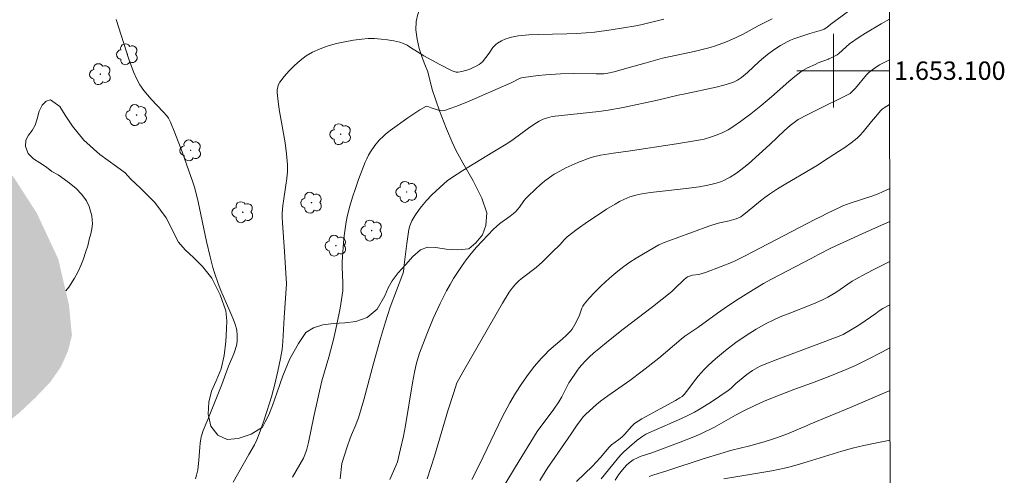
# Model space of a CAD drawing. Units: metres. Extents: x 286508 to 287023, y 1652731 to 1653295.
# Drawn here: x 286911 to 287019, y 1653056 to 1653106 of the extents above; entities that cross this region are included whole.
import ezdxf
from ezdxf.enums import TextEntityAlignment as Align

# ---------------------------------------------------------------- set-up
doc = ezdxf.new("R2010")
doc.units = ezdxf.units.M
doc.header["$MEASUREMENT"] = 0
doc.linetypes.add('DASHED', pattern=[0.75, 0.5, -0.25])
for name, color, linetype, lineweight in [('Alagados_Banhados', 5, 'DASHED', 9), ('Articulacao', 7, 'Continuous', 18), ('Malha_Coordenadas', 7, 'Continuous', 15)]:
    doc.layers.add(name, color=color, linetype=linetype, lineweight=lineweight)
for name, color, linetype, lineweight, true_color in [('Arvores_Isoladas', 7, 'Continuous', 18, 0x00ff33), ('Curvas_Intermediarias', 7, 'Continuous', 9, 0x783c14), ('Curvas_Mestras', 7, 'Continuous', 20, 0x783c14), ('Vegetacao', 7, 'Orla8', 9, 0x00ff33)]:
    doc.layers.add(name, color=color, linetype=linetype, lineweight=lineweight, true_color=true_color)
doc.styles.add('Arial', font='arial.ttf', dxfattribs={"height": 1.5})
doc.styles.get("Standard").update_dxf_attribs({"font": 'arial.ttf'})
doc.linetypes.add('Orla8', pattern='A,6,-0.5,["V",Standard,S=1,R=0,X=-0.5,Y=-1],-0.5,6,-0.5,["V",Standard,S=1,R=0,X=-0.5,Y=-1],-0.5', length=14)

# ---------------------------------------------------------------- blocks, each defined once
blk = doc.blocks.new('Arvore')
at = {"layer": 'Arvores_Isoladas'}
blk.add_lwpolyline([(-0.72, 0.49, 0.872324), (-0.72, -0.55, 0.862983), (0.28, -0.83, 0.900105), (0.89, 0.03, 0.863155), (0.26, 0.86, 0.882486)], format="xyb", close=True, dxfattribs=at)
blk.add_circle((0, 0), 0.0286, dxfattribs=at)

msp = doc.modelspace()

# ---------------------------------------------------------------- hatches: boundary and pattern name
at = {"layer": 'Alagados_Banhados'}
h = msp.add_hatch(dxfattribs=at)
h.set_pattern_fill('DASH', color=256, scale=10)
h.paths.add_polyline_path([(286679.11, 1652925.75), (286679.11, 1652926.69), (286679.04, 1652927.3), (286678.89, 1652927.82), (286678.64, 1652928.26), (286678.34, 1652928.59), (286677.91, 1652928.86), (286677.3, 1652928.99), (286676.56, 1652929.07), (286675.78, 1652929.08), (286675.02, 1652929.13), (286674.4, 1652929.22), (286673.74, 1652929.32), (286673.06, 1652929.33), (286672.27, 1652929.19), (286671.38, 1652928.86), (286670.3, 1652928.21), (286669.25, 1652927.54), (286668.22, 1652926.89), (286667.11, 1652926.36), (286665.85, 1652926.06), (286664.53, 1652926), (286663.54, 1652926.19), (286662.94, 1652926.65), (286662.68, 1652927.32), (286662.66, 1652928.26), (286662.93, 1652929.42), (286663.36, 1652930.65), (286664.01, 1652932.17), (286664.68, 1652934.35), (286665.73, 1652937.16), (286666.88, 1652940.09), (286667.9, 1652942.37), (286668.35, 1652943.99), (286668.85, 1652945.83), (286669.32, 1652947.73), (286669.65, 1652949.73), (286669.84, 1652951.65), (286669.78, 1652953.46), (286669.61, 1652955.12), (286669.33, 1652956.45), (286668.96, 1652957.61), (286668.38, 1652958.75), (286667.6, 1652959.67), (286666.72, 1652960.4), (286665.84, 1652960.96), (286664.62, 1652961.11), (286662.68, 1652960.95), (286660.18, 1652960.45), (286657.97, 1652959.99), (286656.88, 1652959.11), (286655.69, 1652957.68), (286654.77, 1652955.9), (286654.29, 1652954.23), (286654.09, 1652952.8), (286654.08, 1652951.64), (286654.15, 1652950.7), (286654.1, 1652949.85), (286653.81, 1652949.16), (286653.13, 1652948.71), (286652.03, 1652948.4), (286650.58, 1652948.4), (286648.79, 1652948.88), (286647.09, 1652949.45), (286645.48, 1652949.53), (286644.57, 1652949.06), (286643.82, 1652948.09), (286642.99, 1652946.79), (286642.13, 1652944.89), (286641.4, 1652942.28), (286640.82, 1652938.92), (286640.31, 1652935.21), (286640.21, 1652931.96), (286640.13, 1652930.69), (286640.16, 1652929.09), (286640.19, 1652927.13), (286640.22, 1652924.85), (286640.3, 1652922.42), (286640.36, 1652919.99), (286640.32, 1652917.98), (286640.23, 1652916.38), (286640, 1652915.21), (286639.62, 1652914.36), (286639.03, 1652913.46), (286638.21, 1652912.69), (286637.08, 1652912.32), (286635.61, 1652912.35), (286634.02, 1652912.75), (286632.4, 1652913.42), (286630.83, 1652914.65), (286629.37, 1652916.12), (286628.13, 1652917.47), (286627.01, 1652918.89), (286626.1, 1652920.46), (286625.33, 1652922.26), (286624.72, 1652924.43), (286624.4, 1652926.81), (286623.93, 1652929.87), (286623.78, 1652932.91), (286623.77, 1652935.03), (286623.42, 1652936.55), (286623, 1652938.13), (286622.53, 1652940.07), (286622.25, 1652942.2), (286622.24, 1652944.79), (286622.54, 1652947.4), (286622.98, 1652950.09), (286623.58, 1652952.63), (286624.32, 1652955.38), (286625.37, 1652958.31), (286626.56, 1652961.27), (286627.75, 1652963.5), (286628.69, 1652965.48), (286629.69, 1652967.84), (286630.75, 1652970.61), (286631.52, 1652973.87), (286631.9, 1652977.61), (286632.28, 1652982), (286632.57, 1652986.03), (286632.9, 1652988.81), (286633.62, 1652991.71), (286634.86, 1652995.64), (286636.72, 1653000.51), (286638.94, 1653006.39), (286640.58, 1653011.14), (286640.96, 1653012.94), (286641.58, 1653015.87), (286642.52, 1653020.01), (286643.64, 1653024.73), (286644.99, 1653029.16), (286645.6, 1653031.61), (286646.1, 1653034.21), (286646.84, 1653037.67), (286647.94, 1653042.02), (286649.35, 1653046.87), (286650.55, 1653050.88), (286650.91, 1653051.85), (286651.44, 1653053.4), (286652.02, 1653054.69), (286652.69, 1653055.92), (286653.81, 1653058.3), (286654.16, 1653059.34), (286654.62, 1653060.67), (286655.11, 1653062.16), (286655.73, 1653063.7), (286656.63, 1653065.16), (286657.33, 1653066.25), (286657.88, 1653066.65), (286658.7, 1653067.11), (286659.66, 1653067.37), (286660.66, 1653067.38), (286661.7, 1653067.31), (286662.82, 1653067.21), (286664.06, 1653067.14), (286665.29, 1653067.14), (286666.4, 1653067.43), (286667.36, 1653068.04), (286668.18, 1653068.8), (286668.54, 1653069.5), (286668.47, 1653070.1), (286668, 1653070.79), (286667.29, 1653071.59), (286666.38, 1653072.35), (286665.28, 1653073.1), (286664.13, 1653073.97), (286663.14, 1653074.93), (286662.29, 1653075.96), (286661.75, 1653076.74), (286661.76, 1653077.99), (286661.9, 1653078.98), (286662.25, 1653079.59), (286662.81, 1653080.1), (286663.72, 1653080.59), (286665.07, 1653081.09), (286666.84, 1653081.44), (286668.92, 1653081.56), (286670.59, 1653081.56), (286671.19, 1653081.57), (286672.81, 1653082.12), (286675.13, 1653082.93), (286677.88, 1653084.2), (286680.16, 1653085.72), (286680.73, 1653086.75), (286681.21, 1653088.01), (286681.49, 1653089.29), (286681.52, 1653090.49), (286681.16, 1653091.57), (286680.52, 1653092.65), (286679.39, 1653093.81), (286678.13, 1653095.1), (286677.12, 1653096.31), (286676.75, 1653096.72), (286676.3, 1653097.32), (286675.8, 1653098.15), (286675.35, 1653099.2), (286675.12, 1653100.35), (286675.22, 1653101.32), (286675.62, 1653102.06), (286676.33, 1653102.72), (286677.4, 1653103.3), (286679.03, 1653103.78), (286681.19, 1653104.36), (286682.92, 1653104.93), (286683.74, 1653105.48), (286684.59, 1653106.09), (286685.42, 1653106.8), (286686.11, 1653107.61), (286686.62, 1653108.43), (286687, 1653109.28), (286687.08, 1653110.44), (286686.85, 1653112.19), (286686.3, 1653114.26), (286685.87, 1653115.79), (286685.7, 1653116.47), (286685.62, 1653117.2), (286685.55, 1653118), (286685.55, 1653118.78), (286685.79, 1653119.63), (286686.22, 1653120.52), (286686.7, 1653121.32), (286687.26, 1653121.92), (286687.82, 1653122.26), (286688.62, 1653122.53), (286689.83, 1653122.68), (286691.5, 1653122.72), (286693.45, 1653122.57), (286695.54, 1653122.06), (286697.74, 1653121.21), (286698.94, 1653120.53), (286701.11, 1653119.61), (286704.74, 1653118.32), (286709.57, 1653116.75), (286714.39, 1653115.39), (286717.17, 1653115.04), (286718.98, 1653115.13), (286721.48, 1653115.58), (286724.7, 1653116.59), (286728.3, 1653117.97), (286731.19, 1653119.8), (286732.46, 1653121.02), (286733.44, 1653122.39), (286734.63, 1653124.18), (286735.94, 1653126.47), (286737.24, 1653129.34), (286738.39, 1653132.73), (286739.38, 1653137.1), (286740.08, 1653140.66), (286740.6, 1653142.98), (286741.06, 1653145.12), (286741.3, 1653147.19), (286741.33, 1653149.13), (286740.87, 1653150.84), (286740.05, 1653152.4), (286738.85, 1653153.9), (286737.12, 1653155.45), (286734.69, 1653156.99), (286731.71, 1653158.23), (286728.84, 1653158.99), (286727.95, 1653158.93), (286726.82, 1653158.83), (286725.68, 1653158.54), (286724.88, 1653158.23), (286724.22, 1653158.12), (286723.48, 1653158.33), (286722.68, 1653159.07), (286721.82, 1653160.6), (286721.28, 1653162.66), (286721.04, 1653164.98), (286721.05, 1653167.09), (286720.92, 1653168.94), (286720.73, 1653170.78), (286720.88, 1653172.61), (286721.2, 1653174.77), (286720.91, 1653176.66), (286720.14, 1653177.87), (286719.07, 1653178.6), (286718.14, 1653179.09), (286717.55, 1653179.77), (286717.13, 1653180.79), (286716.79, 1653182.08), (286716.66, 1653183.73), (286716.71, 1653185.88), (286716.89, 1653187.93), (286717.11, 1653189.07), (286717.6, 1653190.55), (286718.51, 1653192.51), (286719.91, 1653194.67), (286721.51, 1653196.97), (286723.3, 1653199.28), (286725.38, 1653201.15), (286727.76, 1653202.94), (286730.11, 1653204.86), (286732.18, 1653206.55), (286733.45, 1653207.56), (286735.64, 1653209.34), (286738.68, 1653211.4), (286742.37, 1653213.23), (286746.1, 1653215.07), (286748.09, 1653216.24), (286749.64, 1653218.32), (286751.23, 1653220.76), (286752.75, 1653223.46), (286753.89, 1653226.5), (286754.53, 1653229.84), (286754.41, 1653233.54), (286753.95, 1653237.29), (286753.17, 1653240.32), (286752.68, 1653241.81), (286751.98, 1653243.66), (286750.77, 1653246.05), (286748.9, 1653248.9), (286746.47, 1653251.95), (286743.47, 1653254.99), (286741.43, 1653256.68), (286740.07, 1653256.95), (286738.61, 1653256.89), (286737.18, 1653256.45), (286735.92, 1653255.85), (286734.55, 1653255.18), (286732.91, 1653254.57), (286731.12, 1653254.36), (286729.29, 1653254.52), (286727.59, 1653254.84), (286726.08, 1653255.42), (286724.84, 1653256.22), (286724.09, 1653257.1), (286723.6, 1653258.17), (286723.28, 1653259.47), (286723.08, 1653260.98), (286723.1, 1653262.79), (286723.44, 1653264.69), (286723.99, 1653266.78), (286724.6, 1653268.87), (286725.29, 1653271.21), (286725.89, 1653272.7), (286726.42, 1653274.55), (286726.99, 1653276.88), (286727.5, 1653280.08), (286728.08, 1653284.21), (286728.66, 1653288.33), (286729.07, 1653290.22), (286986.95, 1653290.53), (286986.56, 1653289.47), (286985.66, 1653287.17), (286984.99, 1653285.38), (286984.48, 1653284.03), (286983.27, 1653280.51), (286982.31, 1653277.59), (286981.74, 1653276.13), (286980.69, 1653273.96), (286979.27, 1653271.01), (286977.74, 1653267.97), (286976.76, 1653266.36), (286975.88, 1653264.89), (286974.49, 1653262.89), (286972.74, 1653260.68), (286971.36, 1653259.04), (286971.09, 1653258.51), (286970.68, 1653257.51), (286970.47, 1653256.98), (286970.12, 1653256.07), (286969.79, 1653255.15), (286969.6, 1653254.67), (286969.39, 1653254.08), (286969.15, 1653253.28), (286968.81, 1653252.18), (286968.52, 1653251.01), (286968.31, 1653249.89), (286968.04, 1653248.77), (286967.8, 1653247.63), (286967.42, 1653245.61), (286966.85, 1653242.9), (286966.09, 1653240.33), (286965.51, 1653238.99), (286965.14, 1653238.31), (286964.45, 1653237.11), (286963.58, 1653235.27), (286962.48, 1653232.8), (286961.25, 1653230.03), (286959.96, 1653226.96), (286959.05, 1653224.57), (286958.04, 1653221.71), (286956.54, 1653217.47), (286954.65, 1653212.28), (286953.03, 1653207.52), (286952.4, 1653205.76), (286952.03, 1653204.81), (286951.84, 1653204.27), (286951.67, 1653203.64), (286951.47, 1653202.77), (286951.32, 1653202.29), (286951.12, 1653201.68), (286950.91, 1653201.13), (286950.45, 1653199.98), (286949.63, 1653197.91), (286948.71, 1653195.2), (286948.06, 1653192.88), (286947.84, 1653191.89), (286947.59, 1653190.98), (286947.45, 1653190.36), (286947.12, 1653189.46), (286946.93, 1653188.83), (286946.72, 1653187.94), (286946.53, 1653186.98), (286946.45, 1653185.91), (286946.53, 1653184.7), (286946.86, 1653183.36), (286947.44, 1653182.04), (286948.03, 1653181.03), (286948.94, 1653180.08), (286950.08, 1653179.37), (286951.73, 1653178.67), (286954.08, 1653178.05), (286956.9, 1653177.8), (286959.42, 1653178.09), (286960.65, 1653178.42), (286963.01, 1653178.86), (286966.29, 1653179.17), (286970.16, 1653179.15), (286973.3, 1653178.91), (286974.25, 1653178.85), (286976.19, 1653178.83), (286979.17, 1653178.73), (286983.21, 1653178.53), (286987.12, 1653177.79), (286989.07, 1653177.21), (286992.16, 1653177.34), (286996.28, 1653177.47), (287000.13, 1653177.28), (287001.73, 1653176.93), (287003.35, 1653176.69), (287005.85, 1653176.26), (287006, 1653176.22), (287006.03, 1653153.97), (287005.71, 1653153.68), (287005.14, 1653153.07), (287004.54, 1653152.36), (287003.95, 1653151.58), (287003.4, 1653150.69), (287003.03, 1653149.76), (287002.89, 1653148.89), (287002.79, 1653148.01), (287002.67, 1653147.05), (287002.5, 1653145.91), (287002.26, 1653144.8), (287001.85, 1653143.73), (287001.29, 1653142.54), (287000.49, 1653141.2), (286999.38, 1653139.75), (286997.95, 1653138.24), (286996.16, 1653136.73), (286993.96, 1653135.23), (286991.42, 1653133.26), (286988.96, 1653131.39), (286986.87, 1653129.6), (286984.12, 1653127.27), (286980.4, 1653123.99), (286976.44, 1653120.01), (286973.93, 1653117.36), (286972.22, 1653116.66), (286970.29, 1653116.15), (286968.13, 1653115.9), (286965.75, 1653115.77), (286963.13, 1653115.99), (286960.04, 1653116.85), (286956.6, 1653118.56), (286953.02, 1653120.9), (286950.17, 1653122.98), (286947.85, 1653124.57), (286944.44, 1653126.92), (286940.08, 1653129.97), (286935.85, 1653133.81), (286933.54, 1653136.38), (286932.48, 1653138.71), (286931.39, 1653141.43), (286930.2, 1653144.52), (286928.49, 1653147.71), (286925.91, 1653150.78), (286923.15, 1653153.37), (286921.4, 1653154.45), (286919.76, 1653155.28), (286917.89, 1653155.87), (286915.95, 1653155.86), (286914.1, 1653155.61), (286912.58, 1653155.39), (286911.25, 1653155.02), (286910.09, 1653154.52), (286908.87, 1653153.94), (286907.52, 1653153.16), (286906.21, 1653152.19), (286905.07, 1653150.9), (286904.09, 1653149.43), (286902.78, 1653147.76), (286901.1, 1653145.8), (286899.18, 1653143.57), (286897.37, 1653141.56), (286896.83, 1653140.85), (286896.16, 1653139.95), (286895.24, 1653138.66), (286894.29, 1653137), (286893.06, 1653135.18), (286891.67, 1653133.22), (286890.03, 1653131.14), (286888.32, 1653129.13), (286886.97, 1653127.35), (286886.47, 1653126.72), (286885.37, 1653125.74), (286884.08, 1653124.74), (286882.84, 1653123.62), (286881.58, 1653122.43), (286880.52, 1653121.19), (286879.73, 1653119.95), (286879.43, 1653118.66), (286879.48, 1653117.08), (286880.04, 1653115.07), (286881.33, 1653112.77), (286883.29, 1653110.6), (286885.33, 1653108.97), (286886.64, 1653108.43), (286888.19, 1653107.2), (286890.8, 1653105.39), (286894.34, 1653102.41), (286898.62, 1653099.06), (286902.62, 1653096.02), (286904.73, 1653094.55), (286906.32, 1653093.11), (286908.52, 1653091.05), (286910.84, 1653088.3), (286913.3, 1653084.48), (286915.63, 1653079.48), (286916.8, 1653074.46), (286917.12, 1653071.15), (286916.69, 1653069.46), (286915.93, 1653067.75), (286914.77, 1653066.08), (286913.13, 1653064.36), (286911.33, 1653062.67), (286909.41, 1653061.15), (286907.72, 1653059.82), (286906.08, 1653058.78), (286904.68, 1653057.98), (286903.32, 1653057.77), (286901.82, 1653058.39), (286900.22, 1653059.74), (286898.65, 1653061.7), (286897.21, 1653063.9), (286896.03, 1653065.99), (286894.75, 1653067.74), (286893.77, 1653068.68), (286893.35, 1653069.02), (286892.8, 1653069.47), (286891.92, 1653070.07), (286890.8, 1653070.88), (286888.96, 1653072.05), (286886.46, 1653073.36), (286882.86, 1653074.73), (286877.8, 1653076.26), (286872.39, 1653077.56), (286868.29, 1653078.18), (286866.38, 1653079.52), (286864.26, 1653081.17), (286862.26, 1653083.05), (286860.47, 1653085.07), (286859.06, 1653086.8), (286857.94, 1653088.28), (286857.16, 1653089.47), (286856.76, 1653090.62), (286856.95, 1653092.37), (286857.17, 1653093.31), (286857.34, 1653093.87), (286857.52, 1653094.36), (286858.17, 1653095.52), (286858.82, 1653096.65), (286859.36, 1653097.93), (286859.51, 1653099.57), (286859.26, 1653101.07), (286858.43, 1653102.38), (286857.18, 1653103.25), (286855.51, 1653103.92), (286853.7, 1653104.21), (286851.68, 1653103.94), (286849.28, 1653103.06), (286846.42, 1653101.7), (286843.37, 1653099.82), (286841.51, 1653098.33), (286840.32, 1653097.23), (286838.3, 1653095.43), (286834.97, 1653092.48), (286830.62, 1653088.43), (286826.71, 1653084.57), (286825.81, 1653083.71), (286824.58, 1653082.69), (286822.63, 1653080.73), (286819.6, 1653077.42), (286815.9, 1653073.36), (286812.55, 1653069.42), (286810.95, 1653067.52), (286810.2, 1653066.61), (286809.51, 1653065.87), (286808.79, 1653064.94), (286808.13, 1653063.97), (286807.66, 1653063.08), (286807.11, 1653062.15), (286806.55, 1653061.21), (286805.87, 1653060.12), (286805.18, 1653058.86), (286804.4, 1653057.5), (286803.48, 1653056.1), (286802.38, 1653054.8), (286801.07, 1653053.71), (286799.97, 1653053.01), (286798.5, 1653052.44), (286796.6, 1653051.52), (286794.72, 1653050.38), (286793, 1653049.05), (286791.39, 1653047.61), (286790.01, 1653046.09), (286789.09, 1653044.41), (286788.59, 1653042.48), (286788.36, 1653040.13), (286788.72, 1653037.82), (286789.31, 1653035.85), (286789.73, 1653033.44), (286790.65, 1653030.65), (286791.75, 1653027.79), (286792.79, 1653024.4), (286793.96, 1653020.11), (286794.85, 1653016.22), (286795.16, 1653014.38), (286795.5, 1653012.39), (286796.15, 1653010.05), (286796.92, 1653006.57), (286797.93, 1653001.53), (286798.88, 1652995.75), (286798.78, 1652991.78), (286798.3, 1652989.5), (286797.39, 1652986.91), (286795.95, 1652984.26), (286794.03, 1652980.92), (286791.94, 1652977.36), (286790.03, 1652974.1), (286788.9, 1652972.19), (286788.27, 1652971.03), (286787.59, 1652969.42), (286786.83, 1652967.55), (286785.76, 1652964.95), (286784.29, 1652961.99), (286783.05, 1652959.55), (286782.53, 1652958.56), (286782.18, 1652956.87), (286781.82, 1652954.48), (286781.53, 1652950.87), (286781.51, 1652946.01), (286781.53, 1652940.48), (286781.68, 1652935.89), (286782.23, 1652933.5), (286782.2, 1652932.08), (286782.33, 1652930.38), (286782.48, 1652928.19), (286782.39, 1652925.64), (286782.31, 1652923.09), (286782.17, 1652920.87), (286782.09, 1652918.73), (286781.86, 1652916.86), (286781.73, 1652915.91), (286781.22, 1652913.78), (286780.57, 1652911.07), (286779.46, 1652907.69), (286777.95, 1652903.89), (286776.54, 1652900.21), (286775.48, 1652898.04), (286773.93, 1652894.87), (286771.47, 1652891.1), (286768.48, 1652887.06), (286766.17, 1652884.04), (286764.77, 1652882.09), (286762.98, 1652879.76), (286760.51, 1652877.07), (286757.73, 1652874.12), (286755, 1652871.59), (286753.6, 1652870.7), (286751.38, 1652869.62), (286747.77, 1652868.43), (286743.17, 1652866.9), (286738.7, 1652865.07), (286736.41, 1652863.93), (286733.97, 1652862.67), (286730.21, 1652860.56), (286725.26, 1652857.05), (286720.03, 1652852.59), (286716.64, 1652849.21), (286716.09, 1652848.13), (286715.71, 1652846.96), (286715.38, 1652845.77), (286715.19, 1652844.69), (286715.11, 1652843.65), (286715.16, 1652842.48), (286715.28, 1652841.15), (286715.51, 1652839.74), (286715.68, 1652838.1), (286715.6, 1652836.3), (286714.93, 1652834.51), (286713.7, 1652832.87), (286711.81, 1652831.31), (286709.44, 1652829.81), (286706.89, 1652828.73), (286704.49, 1652828.42), (286702.02, 1652828.73), (286699.07, 1652829.68), (286695.2, 1652831.28), (286691.07, 1652833.51), (286687.76, 1652835.75), (286686.07, 1652836.92), (286684.21, 1652838.49), (286681.92, 1652840.51), (286679.44, 1652842.58), (286677.16, 1652844.39), (286675.8, 1652845.57), (286674.3, 1652846.93), (286672.74, 1652848.72), (286671.15, 1652851.08), (286669.69, 1652854.07), (286668.48, 1652857.51), (286667.72, 1652861.27), (286667.27, 1652863.48), (286667.12, 1652864.5), (286666.96, 1652866.23), (286666.92, 1652866.93), (286666.95, 1652868.14), (286667.02, 1652870.06), (286667.22, 1652872.61), (286667.22, 1652875.29), (286667.24, 1652877.31), (286667.46, 1652879.47), (286667.92, 1652882.03), (286668.67, 1652885.16), (286669.33, 1652888.1), (286669.88, 1652890.22), (286670.22, 1652890.92), (286670.79, 1652892.73), (286671.75, 1652895.2), (286672.91, 1652898.13), (286673.84, 1652900.69), (286674.16, 1652901.72), (286674.59, 1652903.14), (286675.32, 1652905.41), (286676.17, 1652908.22), (286677.02, 1652910.8), (286677.36, 1652911.92), (286677.66, 1652913.02), (286678.06, 1652914.37), (286678.42, 1652915.87), (286678.76, 1652917.43), (286679.08, 1652918.96), (286679.27, 1652920.27), (286679.3, 1652921.24), (286679.25, 1652921.83)])

# ---------------------------------------------------------------- linework, layer by layer
at = {"layer": 'Articulacao', "flags": 128}
msp.add_lwpolyline([(286524.6, 1653289.97), (287005.87, 1653290.55), (287006.53, 1652736.27), (286525.29, 1652735.69), (286524.6, 1653289.97)], close=True, dxfattribs=at)
at = {"layer": 'Curvas_Intermediarias', "flags": 128}
for points, elevation in [([(286930.57, 1653055.54), (286930.69, 1653055.92), (286930.81, 1653056.52), (286930.92, 1653057.58), (286931.03, 1653058.97), (286931.07, 1653059.42), (286931.14, 1653059.88), (286931.19, 1653060.11), (286931.25, 1653060.34), (286931.41, 1653060.8), (286931.89, 1653062.01), (286933.44, 1653065.8), (286934.15, 1653067.79), (286934.72, 1653069.14), (286934.89, 1653069.6), (286935.06, 1653070.19), (286935.11, 1653070.59), (286935.11, 1653071.16), (286935.05, 1653071.73), (286934.99, 1653072), (286934.91, 1653072.28), (286934.63, 1653073.04), (286934.31, 1653073.79), (286933.32, 1653076.05), (286933.02, 1653076.81), (286932.63, 1653077.96), (286932.46, 1653078.55), (286932.15, 1653079.73), (286931.75, 1653081.39), (286930.84, 1653085.7), (286930.49, 1653087.2), (286930.29, 1653087.84), (286929.85, 1653089.08), (286929.1, 1653091.15), (286928.33, 1653093.22), (286927.86, 1653094.39), (286927.63, 1653094.81), (286927.43, 1653095.07), (286927.03, 1653095.53), (286925.75, 1653096.89), (286925.34, 1653097.35), (286924.95, 1653097.83), (286924.52, 1653098.47), (286924.14, 1653099.15), (286923.83, 1653099.87), (286923.32, 1653101.27), (286921.93, 1653105.56)], 4), ([(286941.12, 1653055.72), (286942.3, 1653057.78), (286942.39, 1653057.97), (286942.57, 1653058.45), (286942.68, 1653058.77), (286942.85, 1653059.49), (286943.45, 1653062.32), (286944.31, 1653066.22), (286945.06, 1653068.78), (286945.57, 1653070.73), (286945.95, 1653072.36), (286946.3, 1653074.12), (286946.61, 1653076.02), (286946.6, 1653076.87), (286946.54, 1653078.59), (286946.54, 1653079.16), (286946.56, 1653079.73), (286946.67, 1653081.25), (286946.74, 1653082.01), (286946.84, 1653082.77), (286946.96, 1653083.52), (286947.12, 1653084.26), (286947.37, 1653085.24), (286947.65, 1653086.21), (286947.96, 1653087.18), (286948.3, 1653088.13), (286948.65, 1653089.08), (286949.03, 1653090.02), (286949.2, 1653090.4), (286949.4, 1653090.78), (286949.61, 1653091.15), (286950.09, 1653091.85), (286950.56, 1653092.43), (286951.01, 1653092.88), (286951.25, 1653093.09), (286951.76, 1653093.49), (286953.67, 1653094.87), (286954.32, 1653095.31), (286954.97, 1653095.72), (286955.63, 1653096.09), (286955.74, 1653096.12), (286955.85, 1653096.1), (286956.21, 1653095.95), (286957.01, 1653095.71), (286957.24, 1653095.65), (286957.46, 1653095.63), (286957.67, 1653095.67), (286958.89, 1653096.1), (286960.1, 1653096.58), (286964.93, 1653098.69), (286965.81, 1653099.13), (286966.04, 1653099.21), (286966.27, 1653099.27), (286967.07, 1653099.38), (286967.86, 1653099.48), (286968.67, 1653099.55), (286970.28, 1653099.65), (286971.7, 1653099.7), (286974.15, 1653099.64), (286974.99, 1653099.67), (286975.44, 1653099.73), (286976.12, 1653099.88), (286977, 1653100.11), (286979.62, 1653100.87), (286981.37, 1653101.35), (286982.24, 1653101.55), (286984.84, 1653102.1), (286985.71, 1653102.3), (286986.57, 1653102.52), (286987.04, 1653102.66), (286987.96, 1653102.99), (286988.42, 1653103.17), (286989.32, 1653103.56), (286990.16, 1653103.98), (286991.8, 1653104.9), (286993.31, 1653105.63)], 6), ([(287001.63, 1653106.48), (286999.71, 1653105.05), (286999.25, 1653104.72), (286998.97, 1653104.54), (286998.67, 1653104.41), (286998.18, 1653104.26), (286997.42, 1653104.06), (286995.67, 1653103.48), (286995.3, 1653103.33), (286994.94, 1653103.16), (286994.21, 1653102.75), (286993.5, 1653102.28), (286992.82, 1653101.78), (286992.36, 1653101.4), (286991.92, 1653101), (286990.62, 1653099.8), (286989.97, 1653099.27), (286989.56, 1653098.98), (286989.34, 1653098.86), (286989.12, 1653098.75), (286988.89, 1653098.67), (286988.06, 1653098.43), (286987.23, 1653098.22), (286983.85, 1653097.47), (286983.08, 1653097.32), (286980.85, 1653096.8), (286977.12, 1653095.99), (286975.47, 1653095.69), (286974.45, 1653095.55), (286971.4, 1653095.24), (286970.38, 1653095.13), (286969.37, 1653094.99), (286968.88, 1653094.88), (286968.41, 1653094.72), (286967.96, 1653094.5), (286967.38, 1653094.13), (286966.81, 1653093.74), (286965.12, 1653092.51), (286964.55, 1653092.12), (286962.92, 1653091.12), (286959.66, 1653089.14), (286958.41, 1653088.31), (286957.96, 1653087.99), (286957.59, 1653087.68), (286956.3, 1653086.48), (286955.7, 1653085.84), (286955.16, 1653085.2), (286954.9, 1653084.87), (286954.42, 1653084.18), (286954.1, 1653083.65), (286954.02, 1653083.47), (286953.88, 1653083.08), (286953.78, 1653082.69), (286953.66, 1653081.93), (286953.56, 1653081.16), (286953.28, 1653078.86), (286953.19, 1653078.09), (286953.14, 1653077.87), (286951.76, 1653074.24), (286951.23, 1653072.63), (286950.69, 1653070.83), (286949.92, 1653068.1), (286948.87, 1653064.15), (286948.3, 1653062.19), (286948.17, 1653061.81), (286948.02, 1653061.43), (286947.53, 1653060.32), (286947.38, 1653059.95), (286947.07, 1653059.03), (286946.48, 1653057.19), (286946.31, 1653055.53)], 7), ([(287006.09, 1653105.61), (287005.16, 1653105.09), (287003.47, 1653104.1), (287002.77, 1653103.65), (287001.74, 1653102.94), (287000.57, 1653101.88), (287000.38, 1653101.74), (287000.17, 1653101.61), (286999.82, 1653101.43), (286999.5, 1653101.29), (286999.46, 1653101.27), (286998.34, 1653100.85), (286997.98, 1653100.69), (286997.17, 1653100.32), (286996.66, 1653100.03), (286996.42, 1653099.86), (286995.77, 1653099.35), (286995.13, 1653098.81), (286993.26, 1653097.16), (286992.08, 1653096.18), (286990.99, 1653095.31), (286989.88, 1653094.47), (286989.05, 1653093.89), (286988.52, 1653093.57), (286987.96, 1653093.28), (286987.33, 1653093.02), (286986.62, 1653092.76), (286985.9, 1653092.55), (286985.53, 1653092.47), (286984.22, 1653092.23), (286982.91, 1653092.02), (286977.64, 1653091.24), (286976.06, 1653091.02), (286974.62, 1653090.78), (286973.87, 1653090.61), (286973.51, 1653090.49), (286972.17, 1653089.98), (286971.5, 1653089.7), (286970.85, 1653089.4), (286970.21, 1653089.07), (286969.6, 1653088.72), (286969.07, 1653088.36), (286968.56, 1653087.97), (286968.08, 1653087.56), (286967.6, 1653087.13), (286966.68, 1653086.24), (286966.49, 1653086.04), (286966.31, 1653085.82), (286965.83, 1653085.12), (286965.65, 1653084.9), (286965.43, 1653084.66), (286965.18, 1653084.44), (286964.81, 1653084.16), (286963.68, 1653083.34), (286963.32, 1653083.04), (286962.98, 1653082.73), (286961.75, 1653081.43), (286961.16, 1653080.76), (286960.58, 1653080.08), (286960.03, 1653079.38), (286959.5, 1653078.66), (286959.06, 1653078.03), (286958.65, 1653077.37), (286958.26, 1653076.7), (286957.89, 1653076.02), (286957.19, 1653074.64), (286956.43, 1653072.99), (286955.73, 1653071.31), (286954.94, 1653069.21), (286954.69, 1653068.4), (286954.58, 1653067.99), (286954.4, 1653067.16), (286954.18, 1653066), (286953.41, 1653061.35), (286953.2, 1653060.19), (286952.89, 1653058.79), (286952.53, 1653057.39), (286952.38, 1653056.96), (286951.73, 1653055.46)], 8), ([(286999.23, 1653096.24), (287000.43, 1653096.82), (287001.52, 1653097.37), (287001.79, 1653097.53), (287002.04, 1653097.72), (287002.4, 1653098.1), (287003.57, 1653099.54), (287003.71, 1653099.68), (287003.85, 1653099.81), (287004.41, 1653100.23), (287004.99, 1653100.62), (287005.3, 1653100.79), (287006.09, 1653101.19)], 9), ([(286955.77, 1653055.55), (286956.19, 1653056.76), (286956.58, 1653057.99), (286958.04, 1653062.94), (286958.66, 1653064.93), (286959.02, 1653066), (286959.14, 1653066.24), (286959.65, 1653067.15), (286963.27, 1653073.48), (286963.98, 1653074.68), (286964.7, 1653075.86), (286965.02, 1653076.32), (286965.4, 1653076.75), (286965.8, 1653077.14), (286966.15, 1653077.44), (286967.63, 1653078.56), (286968.34, 1653079.18), (286969.39, 1653080.21), (286970.24, 1653081.07), (286970.69, 1653081.58), (286971.01, 1653081.88), (286972.11, 1653082.72), (286973.23, 1653083.53), (286974.38, 1653084.31), (286975.29, 1653084.9), (286976.23, 1653085.47), (286976.71, 1653085.73), (286977.19, 1653085.97), (286977.82, 1653086.24), (286978.47, 1653086.44), (286979.13, 1653086.58), (286980.09, 1653086.73), (286981.06, 1653086.85), (286983.96, 1653087.16), (286985.39, 1653087.36), (286986.33, 1653087.52), (286986.79, 1653087.62), (286987.24, 1653087.74), (286987.69, 1653087.89), (286988.05, 1653088.04), (286988.4, 1653088.21), (286988.75, 1653088.4), (286989.42, 1653088.82), (286990.25, 1653089.45), (286990.74, 1653089.86), (286993.06, 1653091.97), (286994.67, 1653093.47), (286995.28, 1653094.01), (286995.71, 1653094.35), (286996.16, 1653094.67), (286997.19, 1653095.23), (286997.99, 1653095.64), (286999.23, 1653096.24)], 9), ([(287006.11, 1653087.15), (287005.33, 1653086.79), (287004.86, 1653086.59), (287004.26, 1653086.38), (287001.82, 1653085.58), (287001.02, 1653085.28), (287000.63, 1653085.11), (286999.33, 1653084.47), (286998.57, 1653084.09)], 11), ([(286998.57, 1653084.09), (286998.05, 1653083.82), (286990.31, 1653079.8), (286989.36, 1653079.32), (286988.88, 1653079.1), (286987.76, 1653078.65), (286986.05, 1653078.03), (286985.34, 1653077.8), (286984.63, 1653077.71), (286984.31, 1653077.62), (286984.11, 1653077.53), (286983.74, 1653077.24), (286982.67, 1653076.19), (286982.39, 1653075.95), (286980.28, 1653074.29), (286977.09, 1653071.85), (286975.5, 1653070.58), (286974.44, 1653069.7), (286973.91, 1653069.25), (286973.41, 1653068.79), (286972.92, 1653068.3), (286972.62, 1653067.97), (286972.33, 1653067.62), (286972.06, 1653067.26), (286971.29, 1653066.15), (286971.19, 1653065.98), (286970.44, 1653064.48), (286970.11, 1653063.91), (286969.55, 1653063.11), (286967.73, 1653060.7), (286965.37, 1653056.85), (286963.16, 1653053.16)], 11), ([(287006.11, 1653083.56), (287003.9, 1653082.59), (287000.63, 1653081.11), (286999.79, 1653080.71), (286998.35, 1653079.96)], 12), ([(286998.35, 1653079.96), (286997.55, 1653079.55), (286993.26, 1653077.3), (286992.38, 1653076.82), (286990.77, 1653075.85), (286989.6, 1653075.1), (286988.45, 1653074.33), (286987.37, 1653073.58), (286985.23, 1653072.03), (286983.83, 1653071.07), (286983.43, 1653070.75), (286980.98, 1653068.69), (286979.18, 1653067.26), (286977.83, 1653066.26), (286975.44, 1653064.59), (286974.63, 1653063.99), (286974.2, 1653063.62), (286973.04, 1653062.59), (286972.79, 1653062.33), (286972.52, 1653062), (286972.01, 1653061.29), (286971.46, 1653060.45), (286969.33, 1653057.38), (286968.92, 1653056.76), (286968.04, 1653055.35)], 12), ([(287006.12, 1653079.2), (287004.54, 1653078.41), (287003.48, 1653077.86), (287002.42, 1653077.29), (287002.04, 1653077.07), (287000.25, 1653075.85), (286999.39, 1653075.34), (286998.8, 1653075.02), (286998.06, 1653074.7)], 13), ([(286998.06, 1653074.7), (286997.64, 1653074.52), (286995.04, 1653073.52), (286994.18, 1653073.17), (286993.34, 1653072.79), (286992.75, 1653072.49), (286991.59, 1653071.85), (286990.47, 1653071.15), (286989.35, 1653070.38), (286988.24, 1653069.51), (286987.16, 1653068.61), (286986.39, 1653067.93), (286985.93, 1653067.46), (286985.27, 1653066.73), (286985.01, 1653066.4), (286984.01, 1653065.05), (286983.75, 1653064.73), (286983.53, 1653064.52), (286983.28, 1653064.34), (286982.79, 1653064.05), (286981.13, 1653063.16), (286979.15, 1653062.07), (286978.73, 1653061.82), (286978.33, 1653061.55), (286978.14, 1653061.38), (286977.96, 1653061.2), (286977.29, 1653060.41), (286976.96, 1653060.09), (286976.63, 1653059.81), (286975.85, 1653059.24), (286975.57, 1653058.98), (286974.64, 1653057.86), (286974.18, 1653057.34), (286973.76, 1653056.91), (286972.03, 1653055.26)], 13), ([(287006.12, 1653074.5), (287005.37, 1653074.08), (287004.97, 1653073.83), (287004.58, 1653073.56), (287003.44, 1653072.73), (287002.76, 1653072.27), (287001.85, 1653071.72), (287001.03, 1653071.27), (287000.59, 1653071.08), (286999.93, 1653070.82), (286997.81, 1653070.02)], 14), ([(286997.81, 1653070.02), (286993.92, 1653068.56), (286992.46, 1653067.99), (286991.94, 1653067.76), (286991.43, 1653067.49), (286991.19, 1653067.34), (286990.56, 1653066.9), (286989.37, 1653065.92), (286988.82, 1653065.39), (286988.53, 1653065.15), (286986.72, 1653063.93), (286985.49, 1653063.16), (286984.86, 1653062.81), (286984, 1653062.37), (286983.12, 1653061.96), (286980.46, 1653060.79), (286979.58, 1653060.39), (286979.23, 1653060.18), (286978.61, 1653059.75), (286977.78, 1653059.03), (286977.17, 1653058.47), (286976.88, 1653058.18), (286976.61, 1653057.87), (286975.97, 1653057.1), (286974.72, 1653055.53)], 14), ([(286997.34, 1653061.45), (287001.91, 1653063.33), (287006.06, 1653065.13), (287006.14, 1653065.16)], 16), ([(286979.92, 1653055.79), (286980.32, 1653055.95), (286981.97, 1653056.45), (286985.81, 1653057.71), (286987.74, 1653058.31), (286988.93, 1653058.65), (286990.73, 1653059.11), (286992.19, 1653059.51), (286993.04, 1653059.75), (286993.89, 1653060.03), (286994.98, 1653060.45), (286997.13, 1653061.36), (286997.34, 1653061.45)], 16), ([(286997.12, 1653057.37), (287000.89, 1653058.53), (287002.05, 1653058.86), (287003.28, 1653059.16), (287004.53, 1653059.42), (287006.14, 1653059.73)], 17), ([(286988.05, 1653055.52), (286993.27, 1653056.4), (286994.67, 1653056.68), (286995.12, 1653056.79), (286996.28, 1653057.12), (286997.12, 1653057.37)], 17)]:
    msp.add_lwpolyline(points, dxfattribs=dict(at, elevation=elevation))
at = {"layer": 'Curvas_Mestras', "flags": 128}
for points, elevation in [([(286981.52, 1653105.62), (286979.04, 1653105), (286978.48, 1653104.89), (286975.78, 1653104.44), (286973.97, 1653104.2), (286973.06, 1653104.11), (286972.03, 1653104.04), (286970.99, 1653104), (286967.86, 1653103.94), (286966.82, 1653103.89), (286965.69, 1653103.78), (286964.95, 1653103.64), (286964.58, 1653103.55), (286964.34, 1653103.47), (286963.87, 1653103.26), (286963.43, 1653102.99), (286963.23, 1653102.84), (286963.06, 1653102.68), (286962.91, 1653102.51), (286962.51, 1653101.92), (286961.79, 1653100.98), (286961.63, 1653100.82), (286961.45, 1653100.69), (286961.1, 1653100.49), (286960.72, 1653100.31), (286960.33, 1653100.14), (286959.93, 1653100.01), (286959.53, 1653099.91), (286959.14, 1653099.85), (286958.92, 1653099.85), (286958.7, 1653099.91), (286958.48, 1653100), (286957.14, 1653100.68), (286955.43, 1653101.61), (286954.71, 1653102.04), (286953.97, 1653102.54), (286953.6, 1653102.77), (286953.21, 1653102.96), (286952.81, 1653103.1), (286952.14, 1653103.25), (286951.45, 1653103.37), (286950.76, 1653103.45), (286950.05, 1653103.5), (286949.35, 1653103.49), (286948.67, 1653103.44), (286947.75, 1653103.32), (286946.82, 1653103.16), (286945.9, 1653102.95), (286945, 1653102.7), (286944.12, 1653102.38), (286943.3, 1653102), (286942.62, 1653101.6), (286941.96, 1653101.11), (286941.34, 1653100.57), (286940.75, 1653099.98), (286940.21, 1653099.38), (286939.73, 1653098.76), (286939.59, 1653098.51), (286939.51, 1653098.23), (286939.47, 1653097.92), (286939.47, 1653097.61), (286939.52, 1653096.98), (286939.67, 1653095.77), (286939.87, 1653094.56), (286940.31, 1653092.15), (286940.48, 1653090.94), (286940.58, 1653089.73), (286940.58, 1653089), (286940.52, 1653088.26), (286940.41, 1653087.53), (286940.17, 1653086.05), (286940.07, 1653085.32), (286939.99, 1653084.48), (286939.99, 1653084.06), (286940.02, 1653083.43), (286940.26, 1653080.29), (286940.48, 1653076.77), (286940.21, 1653073.1), (286940.07, 1653070.49), (286939.98, 1653069.64), (286939.82, 1653068.63), (286939.52, 1653067.26), (286939.19, 1653065.86), (286938.82, 1653064.47), (286938.62, 1653063.78), (286937.98, 1653061.76), (286937.5, 1653060.43), (286937.24, 1653059.77), (286936.98, 1653059.23), (286936.37, 1653058.19), (286934.68, 1653055.18)], 5), ([(287006.1, 1653096.32), (287005.51, 1653095.94), (287005.3, 1653095.79), (287005.11, 1653095.61), (287004.77, 1653095.22), (287004.12, 1653094.46), (287003.22, 1653093.32), (287002.9, 1653092.97), (287002.55, 1653092.64), (287001.9, 1653092.13), (287001.23, 1653091.64), (287000.54, 1653091.18), (286998.9, 1653090.13)], 10), ([(286998.9, 1653090.13), (286998.43, 1653089.83), (286997.53, 1653089.28), (286994.81, 1653087.68), (286993.91, 1653087.13), (286993.03, 1653086.56), (286992.52, 1653086.2), (286992.03, 1653085.81), (286990.6, 1653084.62), (286990.1, 1653084.23), (286989.89, 1653084.09), (286989.65, 1653083.96), (286989.41, 1653083.87), (286988.63, 1653083.65), (286987.45, 1653083.37), (286986.43, 1653083.05), (286982.87, 1653081.77), (286981.69, 1653081.32), (286980.98, 1653081.01), (286979.92, 1653080.42), (286978.52, 1653079.57), (286977.83, 1653079.12), (286977.16, 1653078.65), (286976.51, 1653078.15), (286975.86, 1653077.6), (286975.22, 1653077.03), (286974.6, 1653076.44), (286974, 1653075.83), (286973.42, 1653075.21), (286972.87, 1653074.57), (286972.72, 1653074.36), (286972.61, 1653074.13), (286972.36, 1653073.37), (286972.26, 1653073.12), (286971.86, 1653072.34), (286971.56, 1653071.85), (286971.38, 1653071.62), (286970.94, 1653071.17), (286970.47, 1653070.75), (286969.02, 1653069.5), (286968.57, 1653069.06), (286968.19, 1653068.65), (286967.45, 1653067.79), (286966.75, 1653066.89), (286966.07, 1653065.93), (286965.39, 1653064.88), (286964.76, 1653063.81), (286963.94, 1653062.25), (286961.47, 1653057.1), (286960.64, 1653055.47)], 10), ([(286997.59, 1653065.97), (286999.41, 1653066.65), (287001.37, 1653067.44), (287002.4, 1653067.89), (287003.69, 1653068.52), (287005.24, 1653069.32), (287006.13, 1653069.8)], 15), ([(286976.22, 1653055.38), (286976.6, 1653055.96), (286977.02, 1653056.51), (286977.47, 1653057.03), (286977.74, 1653057.29), (286978.04, 1653057.51), (286978.2, 1653057.61), (286978.67, 1653057.83), (286978.97, 1653057.95), (286980.24, 1653058.38), (286983.29, 1653059.52), (286984.8, 1653060.11), (286985.55, 1653060.45), (286987.03, 1653061.18), (286989.34, 1653062.46), (286990.23, 1653062.93), (286991.51, 1653063.56), (286992.37, 1653063.95), (286993.35, 1653064.36), (286995.67, 1653065.26), (286997.59, 1653065.97)], 15)]:
    msp.add_lwpolyline(points, dxfattribs=dict(at, elevation=elevation))
at = {"layer": 'Malha_Coordenadas', "flags": 128}
for points in [[(287000, 1653104), (287000, 1653096)], [(287004, 1653100), (286996, 1653100)], [(287006.09, 1653100), (287002.09, 1653100)]]:
    msp.add_lwpolyline(points, dxfattribs=at)
at = {"layer": 'Vegetacao', "flags": 128}
msp.add_lwpolyline([(286916.44, 1653076), (286916.8, 1653076.43), (286917.41, 1653077.39), (286917.77, 1653078.05), (286918.1, 1653078.78), (286918.37, 1653079.5), (286918.6, 1653080.19), (286918.84, 1653080.9), (286919.01, 1653081.59), (286919.16, 1653082.22), (286919.28, 1653082.77), (286919.36, 1653083.31), (286919.3, 1653084.18), (286918.99, 1653085.21), (286918.69, 1653085.81), (286918.21, 1653086.52), (286917.56, 1653087.21), (286916.67, 1653087.88), (286915.62, 1653088.64), (286914.95, 1653089.03), (286914.34, 1653089.49), (286913.62, 1653089.96), (286912.92, 1653090.38), (286912.37, 1653090.99), (286912.07, 1653091.75), (286912.12, 1653092.43), (286912.41, 1653092.99), (286912.81, 1653093.5), (286913.12, 1653094.08), (286913.35, 1653094.76), (286913.56, 1653095.59), (286913.89, 1653096.26), (286914.32, 1653096.68), (286914.79, 1653096.84), (286915.82, 1653096.11), (286916.38, 1653095.16), (286917.17, 1653093.96), (286918.41, 1653092.42), (286920.16, 1653090.88), (286921.97, 1653089.57), (286922.9, 1653088.88), (286923.5, 1653088.22), (286924.63, 1653087.18), (286926.15, 1653085.64), (286927.37, 1653083.96), (286927.92, 1653082.93), (286928.23, 1653082.22), (286928.72, 1653081.33), (286929.44, 1653080.49), (286930.33, 1653079.64), (286931.33, 1653078.68), (286932.34, 1653077.38), (286933.25, 1653075.59), (286933.86, 1653073.82), (286933.99, 1653072.73), (286933.95, 1653071.87), (286933.86, 1653070.5), (286933.7, 1653068.98), (286933.35, 1653067.52), (286932.81, 1653066.21), (286932.29, 1653065.1), (286932.03, 1653063.89), (286931.96, 1653062.57), (286932.25, 1653061.28), (286932.99, 1653060.28), (286934.01, 1653059.82), (286935.2, 1653059.93), (286936.64, 1653060.41), (286937.86, 1653061.17), (286938.14, 1653061.75), (286938.53, 1653062.51), (286938.94, 1653063.54), (286939.45, 1653064.97), (286940.07, 1653066.76), (286940.83, 1653068.6), (286941.76, 1653070.29), (286942.57, 1653071.46), (286943.41, 1653071.97), (286944.43, 1653072.3), (286945.58, 1653072.44), (286946.82, 1653072.52), (286948.03, 1653072.69), (286949.23, 1653073.12), (286950.32, 1653074.03), (286951.18, 1653075.47), (286951.54, 1653076.35), (286951.97, 1653077.1), (286952.62, 1653077.96), (286953.42, 1653078.86), (286954.23, 1653079.74), (286955.04, 1653080.47), (286955.82, 1653080.76), (286956.71, 1653080.72), (286957.85, 1653080.56), (286959.08, 1653080.48), (286960.3, 1653080.59), (286961.07, 1653081.24), (286961.78, 1653082.11), (286962.17, 1653083.15), (286962.25, 1653084.52), (286961.72, 1653086.12), (286960.77, 1653088), (286959.66, 1653089.97), (286958.94, 1653091.25), (286958.51, 1653092.21), (286957.89, 1653093.66), (286957.11, 1653095.63), (286956.32, 1653097.95), (286955.85, 1653099.88), (286955.53, 1653100.69), (286955.24, 1653101.45), (286954.92, 1653102.42), (286954.68, 1653103.45), (286954.55, 1653104.46), (286954.56, 1653105.37), (286954.75, 1653106.14), (286955.05, 1653106.87), (286955.47, 1653107.54), (286956.07, 1653108.26), (286957.09, 1653108.86), (286958.74, 1653109.4), (286960.33, 1653109.63), (286961.7, 1653109.29), (286962.8, 1653108.92), (286963.98, 1653108.78), (286964.99, 1653108.89), (286965.84, 1653109.06), (286966.54, 1653109.32), (286967.05, 1653109.71), (286967.42, 1653110.27), (286967.57, 1653110.93), (286967.53, 1653111.68), (286967.29, 1653112.26), (286966.91, 1653112.88), (286966.46, 1653113.44), (286966, 1653113.93), (286965.39, 1653114.6), (286965, 1653115.12), (286964.86, 1653115.84)], dxfattribs=at)

# ---------------------------------------------------------------- block references
at = {"layer": 'Arvores_Isoladas'}
for p in [(286923.15, 1653101.79), (286920.21, 1653099.62), (286924.15, 1653095.16), (286946.36, 1653093.08), (286930.04, 1653091.32), (286953.55, 1653086.79), (286943.19, 1653085.62), (286935.71, 1653084.58), (286949.74, 1653082.58), (286945.84, 1653080.94)]:
    msp.add_blockref('Arvore', p, dxfattribs=at)

# ---------------------------------------------------------------- texts
at = {"layer": 'Malha_Coordenadas', "style": 'Arial'}
msp.add_text('1.653.100', height=2, dxfattribs=at).set_placement((287006.59, 1653100), align=Align.MIDDLE_LEFT)

doc.saveas('drawing.dxf')
